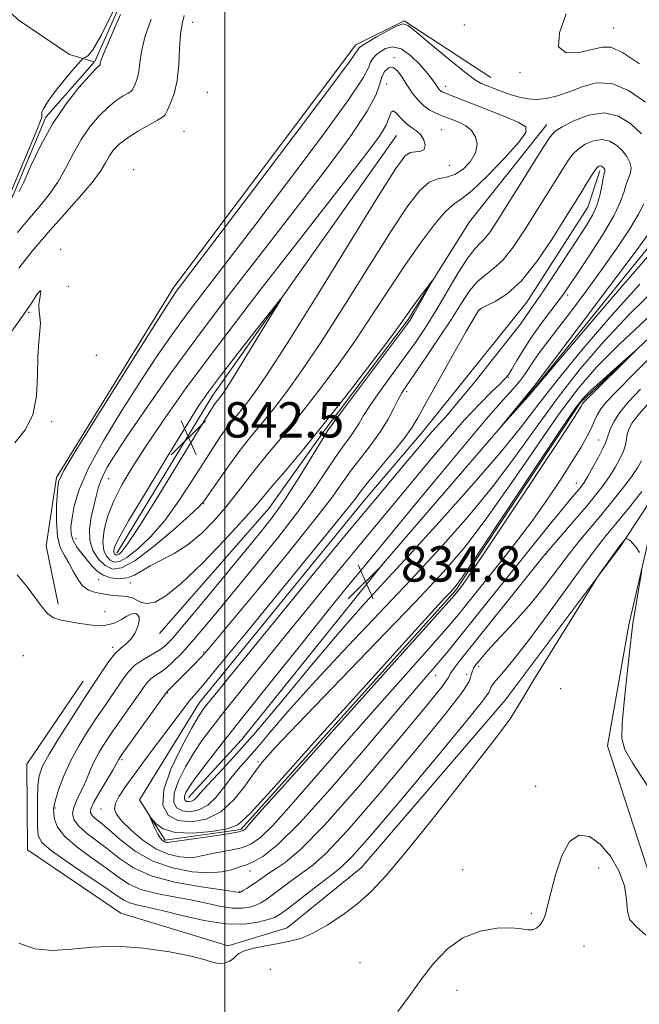
# Model space of a CAD drawing. Extents: x 2124800 to 2127700, y 329800 to 332700.
# Drawn here: x 2126954 to 2127094, y 331753 to 331975 of the extents above; entities that cross this region are included whole.
import ezdxf

# ---------------------------------------------------------------- set-up
doc = ezdxf.new("R2010")
doc.units = 0
doc.header["$MEASUREMENT"] = 0
for name, color, linetype, lineweight in [('DTM HARD BREAKLINE', 7, 'Continuous', 0), ('DTM SPOT ELEVATION', 2, 'Continuous', 13), ('GRID LINE', 7, 'Continuous', 0), ('INDEX CONTOUR', 41, 'Continuous', 13), ('INTERMEDIATE CONTOUR', 44, 'Continuous', 0), ('SPOT ELEVATION', 7, 'Continuous', 0)]:
    doc.layers.add(name, color=color, linetype=linetype, lineweight=lineweight)
doc.styles.add('Style-ITALICS', font='ITALICS.shx')

# ---------------------------------------------------------------- blocks, each defined once
blk = doc.blocks.new('SPOT')
at = {"layer": 'SPOT ELEVATION'}
for p, q in [((-3.910000000149012, -3.909999999974389), (3.819999999832362, 3.809999999997672)), ((-1.649999999906868, 3.770000000018626), (1.720000000204891, -3.929999999993015))]:
    blk.add_line(p, q, dxfattribs=at)

msp = doc.modelspace()

# ---------------------------------------------------------------- linework, layer by layer
at = {"layer": 'DTM HARD BREAKLINE', "elevation": 838.3000000000001, "flags": 128}
msp.add_lwpolyline([(2126970.575, 331966.051), (2126983.25, 331994.59), (2126996.85, 331993.3)], dxfattribs=at)
at = {"layer": 'DTM HARD BREAKLINE', "extrusion": (0.2419194059641149, -0.1471140667317443, 0.959078960455091), "elevation": 466544.2430003702, "flags": 128}
msp.add_lwpolyline([(1388683.659661134, -1577354.597746531), (1388725.50090992, -1577354.597746531), (1388797.242188851, -1577359.789547505)], dxfattribs=at)
at = {"layer": 'DTM HARD BREAKLINE'}
for points in [[(2126937.59, 331990.37, 835.9200000000001), (2126953.24, 331975.48, 836.95), (2126964.86, 331967.6, 837.65), (2126970.423, 331965.981, 838.288)], [(2127060.162, 331962.411, 833.1750000000001), (2127040.58, 331975.229, 833.945), (2127029.667, 331969.8, 833.525), (2126988.492, 331914.966, 833.595), (2126961.929, 331871.955, 833.8050000000001), (2126959.614, 331856.436, 832.965), (2126962.298, 331843.253, 832.265)], [(2126892.19, 331874.77, 837.98), (2126916.02, 331885.67, 837.73), (2126932.92, 331905.57, 837.73), (2126952.1, 331935.82, 838.3000000000001), (2126959.52, 331953.46, 838.3000000000001), (2126970.453, 331965.862, 838.3000000000001)], [(2127105.64, 331958.71, 831.4300000000001), (2127110.92, 331942.97, 832.4), (2127103.21, 331933.15, 832.83), (2127070.17, 331892.39, 833.85), (2127035.91, 331852.53, 834.48), (2127003.73, 331812.6, 834.53), (2126991.81, 331799.53, 835.2)], [(2126985.25, 331836.61, 832.4), (2127009.98, 331864.94, 832.98), (2127022.7, 331882.78, 833.75), (2127041.46, 331907.67, 833.75), (2127055.33, 331929.78, 834.35), (2127072.82, 331951.79, 835.33)], [(2126986.47, 331789.88, 842.3000000000001), (2126980.69, 331799.02, 841.83), (2126994.25, 331821.05, 840.8000000000001), (2127031.53, 331866.75, 840.85), (2127044.87, 331882.42, 840.85), (2127068.35, 331911.58, 840.85), (2127082.11, 331933.07, 840.95), (2127084.84, 331941.27, 840.38)], [(2126986.47, 331789.88, 842.3000000000001), (2127003.63, 331792.29, 842.3000000000001), (2127052.27, 331846.42, 842.28), (2127080.38, 331888.82, 842.28), (2127116.71, 331923.01, 841.5)], [(2127109.392, 331737.682, 828.205), (2127098.315, 331774.987, 828.275), (2127086.576, 331811.232, 828.905), (2127091.42, 331838.596, 829.605), (2127096.213, 331859.501, 830.165), (2127101.592, 331874.729, 831.005), (2127089.437, 331856.209, 829.885), (2127063.388, 331821.581, 830.445), (2127030.841, 331783.635, 830.725), (2127014.095, 331770.046, 830.515), (2127000.78, 331765.969, 830.235), (2126976.465, 331773.334, 830.445), (2126955.344, 331787.703, 830.725), (2126955.217, 331807.108, 830.7950000000001), (2126967.956, 331825.854, 831.005)]]:
    msp.add_polyline3d(points, dxfattribs=at)
at = {"layer": 'DTM SPOT ELEVATION'}
for p in [(2126992.73, 331974.91, 833.3000000000001), (2127054.21, 331974.32, 832.9), (2127087.97, 331973.59, 831.1), (2127038.29, 331966.88, 837.8000000000001), (2127066.74, 331963.53, 832.3000000000001), (2127036.58, 331960.92, 839.3000000000001), (2126996.06, 331959.06, 832.6), (2127049.96, 331960.43, 835.4), (2126990.78, 331950.22, 832.8000000000001), (2127049.05, 331950.59, 839.2), (2126979.34, 331941.54, 832.3000000000001), (2127050.76, 331942.54, 839.3000000000001), (2126962.84, 331923.53, 832.1), (2126964.58, 331915.2, 832.4), (2127077.56, 331913.18, 837.6), (2127057.74, 331909.86, 840.1), (2126955.64, 331909.31, 831.9), (2126970.94, 331899.52, 832.4), (2127064.1, 331894.58, 837.9), (2127041.14, 331891.31, 838.4), (2126960.8, 331884.55, 832.2), (2127084.6, 331880.39, 838.8000000000001), (2126973.72, 331871.62, 838.9), (2127079.5, 331870.6, 838.7), (2126995.23, 331865.97, 837.9), (2126966.34, 331858.11, 836.8000000000001), (2127072.68, 331854.55, 835.9), (2126971.42, 331848.79, 835.3000000000001), (2126978.63, 331848.03, 835.5), (2126972.92, 331841.56, 832.3000000000001), (2126980.07, 331841.06, 831.9), (2126954.4, 331831.58, 831.3000000000001), (2126974.61, 331833.48, 831.7), (2126995.23, 331832.46, 837.8000000000001), (2127057.4, 331829.21, 833.6), (2127047.69, 331827.2, 837.3000000000001), (2127054.7, 331827.37, 834.4), (2126987.01, 331823.18, 838.1), (2127075.94, 331824.18, 829.1), (2126976.76, 331808.11, 838.3000000000001), (2127007.52, 331807.54, 839.8000000000001), (2127070.32, 331802.08, 828.3000000000001), (2126961.59, 331797.18, 834.2), (2126971.96, 331796.92, 839.3000000000001), (2127005.68, 331782.87, 837.3000000000001), (2127053.81, 331783.19, 828.5), (2127084.59, 331783.58, 827.7), (2127003.38, 331778.23, 836.1), (2127069.31, 331773.31, 828.1), (2127081.26, 331765.91, 827.7), (2127010.31, 331760.67, 829.1), (2127030.58, 331762.2, 828.8000000000001), (2127052.52, 331755.88, 827.5)]:
    msp.add_point(p, dxfattribs=at)
at = {"layer": 'GRID LINE', "flags": 128}
msp.add_lwpolyline([(2127000, 332500), (2127000, 330000)], dxfattribs=at)
at = {"layer": 'INDEX CONTOUR', "flags": 128}
for points, elevation in [([(2127041.903, 331945.436), (2127043.13, 331945.627), (2127044.306, 331945.738), (2127045.125, 331946.131), (2127045.353, 331947.052), (2127045.05, 331948.277), (2127044.348, 331949.458), (2127043.374, 331950.353), (2127042.232, 331951.122), (2127041.019, 331952.026), (2127039.838, 331953.206), (2127038.807, 331954.312), (2127038.05, 331954.877), (2127037.608, 331954.542), (2127037.206, 331953.39), (2127036.484, 331951.614), (2127034.994, 331949.16), (2127031.918, 331944.986), (2127026.348, 331937.803), (2127017.855, 331926.938), (2127007.934, 331914.188), (2126998.558, 331901.962), (2126991.281, 331892.168), (2126985.96, 331884.686), (2126982.033, 331878.89), (2126979.007, 331874.202), (2126976.672, 331870.236), (2126974.888, 331866.654), (2126973.548, 331863.213), (2126972.685, 331860.051), (2126972.364, 331857.401), (2126972.604, 331855.437), (2126973.246, 331854.09), (2126974.086, 331853.232), (2126974.997, 331852.792), (2126976.168, 331852.926), (2126977.864, 331853.842), (2126980.265, 331855.708), (2126983.196, 331858.512), (2126986.396, 331862.201), (2126989.614, 331866.626), (2126992.644, 331871.255), (2126995.288, 331875.464), (2126997.411, 331878.778), (2126999.127, 331881.318), (2127000.609, 331883.356), (2127002.015, 331885.148), (2127004.945, 331888.742), (2127006.741, 331891.097), (2127009.519, 331895.139), (2127014.099, 331902.261), (2127020.852, 331913.099), (2127034.763, 331935.644), (2127038.681, 331941.849), (2127040.702, 331944.614), (2127041.903, 331945.436)], 840), ([(2127096.216, 331908.551), (2127089.258, 331902.102), (2127084.054, 331896.908), (2127079.896, 331892.078), (2127075.579, 331886.252), (2127070.246, 331878.553), (2127064.409, 331870.035), (2127058.925, 331862.234), (2127054.276, 331856.14), (2127049.443, 331850.553), (2127043.032, 331843.725), (2127034.248, 331834.573), (2127016.535, 331816.205), (2127011.402, 331810.817), (2127008.543, 331807.615), (2127006.628, 331805.098), (2127004.541, 331802.125), (2127002.042, 331798.982), (2126999.102, 331796.311), (2126995.771, 331794.637), (2126992.395, 331793.996), (2126989.393, 331794.303), (2126987.163, 331795.52), (2126986.004, 331797.782), (2126986.19, 331801.271), (2126987.807, 331805.954), (2126990.187, 331810.952), (2126992.471, 331815.173), (2126994.012, 331817.829), (2126995.011, 331819.355), (2126995.877, 331820.483), (2126997.114, 331822.025), (2126999.593, 331825.082), (2127004.278, 331830.827), (2127011.666, 331839.862), (2127020.388, 331850.499), (2127028.609, 331860.479), (2127034.884, 331868.032), (2127039.33, 331873.329), (2127046.386, 331881.702), (2127047.642, 331883.146), (2127048.764, 331884.365), (2127050.281, 331886.053), (2127052.784, 331889.001), (2127056.592, 331893.643), (2127060.888, 331898.978), (2127064.581, 331903.65), (2127066.858, 331906.641), (2127068.032, 331908.29), (2127068.695, 331909.28), (2127070.423, 331911.71), (2127072.071, 331914.112), (2127074.462, 331917.708), (2127079.769, 331925.799), (2127081.747, 331928.843), (2127083.16, 331931.241), (2127084.15, 331933.435), (2127084.842, 331935.734), (2127085.31, 331937.92), (2127085.62, 331939.646), (2127085.824, 331940.665), (2127085.937, 331941.151), (2127085.968, 331941.379), (2127085.926, 331941.579), (2127085.819, 331941.788), (2127085.657, 331941.998), (2127085.45, 331942.194), (2127085.204, 331942.344), (2127084.922, 331942.407), (2127084.596, 331942.328), (2127084.161, 331941.972), (2127083.542, 331941.179), (2127082.694, 331939.871), (2127081.712, 331938.252), (2127080.725, 331936.599), (2127079.776, 331935.037), (2127076.701, 331930.097), (2127073.941, 331925.735), (2127070.59, 331920.815), (2127067.09, 331916.44), (2127063.849, 331913.465), (2127061.129, 331911.716), (2127059.154, 331910.769)], 840), ([(2127059.154, 331910.769), (2127058.055, 331910.242), (2127057.584, 331909.94), (2127057.399, 331909.713), (2127057.142, 331909.303), (2127056.385, 331908.02), (2127054.686, 331905.068), (2127051.825, 331900.042), (2127048.479, 331894.121), (2127045.547, 331888.875), (2127043.643, 331885.423), (2127042.229, 331883.071), (2127040.485, 331880.671), (2127037.853, 331877.406), (2127032.218, 331870.616), (2127030.526, 331868.496), (2127029.369, 331866.974), (2127028.116, 331865.347), (2127026.166, 331862.93), (2127018.228, 331853.238), (2127004.57, 331836.495), (2126998.594, 331829.208), (2126994.912, 331824.79), (2126991.931, 331821.288), (2126990.862, 331819.923), (2126987.562, 331815.508), (2126982.228, 331808.416), (2126979.607, 331804.89), (2126977.542, 331802.023), (2126976.096, 331799.819), (2126975.25, 331798.169), (2126975.009, 331796.918), (2126975.46, 331795.728), (2126976.715, 331794.213), (2126978.806, 331792.139), (2126981.471, 331789.87), (2126984.367, 331787.919), (2126987.184, 331786.683), (2126989.72, 331786.084), (2126991.801, 331785.926), (2126993.36, 331786.034), (2126994.748, 331786.313), (2126996.424, 331786.689), (2127001.288, 331787.589), (2127003.774, 331788.175), (2127005.888, 331788.986), (2127008.033, 331790.456), (2127010.77, 331793.098), (2127014.574, 331797.316), (2127025.8, 331810.264), (2127033.079, 331818.519), (2127046.368, 331833.455), (2127050.209, 331837.833), (2127052.452, 331840.474), (2127054.035, 331842.424), (2127063.117, 331853.758), (2127066.296, 331857.829), (2127069.639, 331862.303), (2127072.98, 331867.038), (2127076.078, 331871.643), (2127078.673, 331875.664), (2127080.577, 331878.771), (2127081.901, 331881.116), (2127082.833, 331882.97), (2127083.553, 331884.573), (2127084.234, 331886.032), (2127085.044, 331887.422), (2127086.247, 331888.943), (2127088.495, 331891.305), (2127092.532, 331895.344), (2127098.691, 331901.461)], 840), ([(2126953.413, 331766.543), (2126957.022, 331765.31), (2126960.985, 331764.95), (2126965.275, 331765.22), (2126970.035, 331765.691), (2126975.453, 331765.888), (2126981.527, 331765.467), (2126987.493, 331764.608), (2126992.398, 331763.622), (2126995.567, 331762.779), (2126997.426, 331762.195), (2126998.681, 331761.946), (2126999.889, 331762.073), (2127001.024, 331762.479), (2127001.91, 331763.037), (2127002.486, 331763.636), (2127003.142, 331764.245), (2127004.379, 331764.854), (2127006.534, 331765.449), (2127009.278, 331766.011), (2127012.111, 331766.516), (2127014.68, 331766.993), (2127017.179, 331767.67), (2127019.94, 331768.826), (2127023.184, 331770.651), (2127026.674, 331772.983), (2127030.057, 331775.571), (2127033.161, 331778.339), (2127036.527, 331781.903), (2127040.873, 331787.053), (2127046.585, 331794.163), (2127052.717, 331801.947), (2127057.99, 331808.703), (2127061.451, 331813.164), (2127063.452, 331815.813), (2127064.674, 331817.564), (2127065.771, 331819.313), (2127067.313, 331821.881), (2127069.846, 331826.066), (2127073.637, 331832.236), (2127083.302, 331847.825), (2127084.234, 331849.283), (2127084.926, 331850.278), (2127089.273, 331856.355), (2127090.626, 331858.023), (2127090.752, 331858.073), (2127090.941, 331858.019), (2127091.279, 331857.878), (2127091.769, 331857.56), (2127092.394, 331856.949), (2127093.116, 331855.999), (2127093.82, 331854.934)], 830), ([(2127094.369, 331850.915), (2127093.185, 331844.214), (2127092.643, 331841.036), (2127092.325, 331838.952), (2127092.089, 331836.972), (2127091.728, 331833.705), (2127091.11, 331828.277), (2127090.413, 331821.918), (2127089.89, 331816.376), (2127089.806, 331812.861), (2127090.477, 331810.381), (2127092.229, 331807.405), (2127098.712, 331797.427)], 830)]:
    msp.add_lwpolyline(points, dxfattribs=dict(at, elevation=elevation))
at = {"layer": 'INTERMEDIATE CONTOUR', "flags": 128}
for points, elevation in [([(2126953.382, 331919.253), (2126956.426, 331923.105), (2126959.921, 331927.28), (2126963.622, 331931.452), (2126967.119, 331935.334), (2126969.96, 331938.648), (2126971.837, 331941.2), (2126973.011, 331943.131), (2126973.89, 331944.67), (2126974.846, 331946.026), (2126976.113, 331947.334), (2126977.893, 331948.712), (2126980.255, 331950.217), (2126982.741, 331951.655), (2126984.762, 331952.773), (2126985.906, 331953.435), (2126986.472, 331953.977), (2126986.939, 331954.851), (2126987.66, 331956.426), (2126988.501, 331958.739), (2126989.2, 331961.742), (2126989.577, 331965.306), (2126989.76, 331968.969), (2126989.953, 331972.187), (2126990.311, 331974.584), (2126990.784, 331976.452)], 834), ([(2126953.486, 331936.593), (2126954.496, 331938.752), (2126956.139, 331942.445), (2126958.364, 331947.13), (2126961.067, 331952.035), (2126964.078, 331956.475), (2126966.976, 331960.124), (2126969.277, 331962.743), (2126970.635, 331964.202), (2126971.253, 331964.808), (2126971.574, 331965.061), (2126971.641, 331965.142), (2126971.761, 331965.371), (2126971.825, 331965.54), (2126971.974, 331966.163), (2126972.497, 331967.566), (2126973.892, 331970.904), (2126976.392, 331976.643)], 838), ([(2126974.968, 331977.873), (2126972.131, 331972.076), (2126970.17, 331968.7), (2126969, 331967.293), (2126968.371, 331966.917)], 838), ([(2127093.819, 331965.49), (2127089.955, 331968.062), (2127087.311, 331969.236), (2127085.322, 331969.295), (2127083.117, 331968.718), (2127080.16, 331968.034), (2127077.246, 331967.978), (2127075.509, 331969.329), (2127075.723, 331972.544), (2127077.229, 331976.779)], 832), ([(2126953.115, 331927.335), (2126955.727, 331930.532), (2126958.119, 331933.321), (2126960.283, 331935.939), (2126962.228, 331938.7), (2126963.988, 331941.822), (2126965.688, 331945.13), (2126967.479, 331948.352), (2126969.462, 331951.25), (2126971.544, 331953.729), (2126973.585, 331955.728), (2126975.445, 331957.209), (2126976.997, 331958.231), (2126978.116, 331958.875), (2126978.74, 331959.248), (2126979.057, 331959.56), (2126979.318, 331960.046), (2126979.711, 331960.899), (2126980.163, 331962.139), (2126980.537, 331963.746), (2126980.775, 331965.735), (2126981.128, 331968.267), (2126981.922, 331971.545), (2126983.351, 331975.613)], 836), ([(2127095.134, 331956.811), (2127091.337, 331959.497), (2127087.536, 331961.051), (2127084.029, 331961.172), (2127080.837, 331960.325), (2127077.913, 331959.168), (2127075.218, 331958.252), (2127072.754, 331957.683), (2127070.533, 331957.46), (2127068.542, 331957.57), (2127066.675, 331957.948), (2127064.804, 331958.519), (2127062.85, 331959.203), (2127060.958, 331959.906), (2127059.325, 331960.532), (2127058.008, 331961.085), (2127056.507, 331961.97), (2127054.182, 331963.695), (2127050.674, 331966.528), (2127046.745, 331969.793), (2127043.444, 331972.577), (2127041.49, 331974.159), (2127040.298, 331974.586), (2127038.958, 331974.097), (2127036.828, 331972.964), (2127034.344, 331971.574), (2127032.214, 331970.347), (2127030.968, 331969.598), (2127030.444, 331969.23), (2127030.302, 331969.045), (2127030.016, 331968.561), (2127028.314, 331966.172), (2127023.735, 331959.99), (2127015.529, 331949.057), (2127005.792, 331936.141), (2126989.022, 331913.989), (2126988.275, 331912.934), (2126986.719, 331910.545), (2126983.454, 331905.406), (2126978.031, 331896.806), (2126971.789, 331886.866), (2126966.517, 331878.414), (2126963.547, 331873.481), (2126962.393, 331870.934), (2126962.112, 331868.841), (2126961.949, 331865.74), (2126961.895, 331862.038), (2126962.13, 331858.609), (2126962.772, 331856.1), (2126963.697, 331854.253), (2126964.722, 331852.583), (2126965.71, 331850.736), (2126966.713, 331848.9), (2126967.828, 331847.396), (2126969.121, 331846.455), (2126970.529, 331845.952), (2126971.957, 331845.674), (2126973.327, 331845.448), (2126974.625, 331845.257), (2126975.852, 331845.129), (2126977.011, 331845.062), (2126978.101, 331844.953), (2126979.118, 331844.667), (2126980.087, 331844.149), (2126981.145, 331843.621), (2126982.453, 331843.382), (2126984.2, 331843.754), (2126986.684, 331845.158), (2126990.228, 331848.044), (2126994.919, 331852.567), (2126999.899, 331857.729), (2127004.078, 331862.239), (2127006.721, 331865.207), (2127008.531, 331867.354), (2127010.571, 331869.803), (2127013.686, 331873.465), (2127017.843, 331878.405), (2127022.793, 331884.476), (2127028.191, 331891.362), (2127033.32, 331898.078), (2127037.364, 331903.471), (2127039.781, 331906.755), (2127042.156, 331910.069), (2127043.523, 331911.927), (2127046.918, 331916.441), (2127046.949, 331916.384), (2127046.383, 331915.361), (2127042.848, 331909.116), (2127041.997, 331907.698), (2127040.846, 331906.047), (2127038.594, 331903.026), (2127026.615, 331887.085), (2127024.486, 331884.221), (2127023.251, 331882.478), (2127022.684, 331881.585), (2127021.383, 331879.467), (2127019.143, 331875.782), (2127016.34, 331871.244), (2127013.494, 331866.83), (2127010.936, 331863.2), (2127008.228, 331859.728), (2127004.736, 331855.47), (2126995.145, 331843.841), (2126990.905, 331838.738), (2126988.159, 331835.525), (2126986.457, 331833.786), (2126985.042, 331832.753), (2126981.444, 331830.698), (2126979.668, 331829.447), (2126978.214, 331827.988), (2126976.977, 331826.343), (2126975.772, 331824.541), (2126974.439, 331822.589), (2126972.905, 331820.373), (2126971.116, 331817.756), (2126969.076, 331814.658), (2126966.98, 331811.246), (2126965.076, 331807.746), (2126963.565, 331804.394), (2126962.466, 331801.455), (2126961.752, 331799.204), (2126961.382, 331797.787), (2126961.267, 331796.853), (2126961.305, 331795.921), (2126961.483, 331794.6), (2126962.157, 331792.852), (2126963.775, 331790.722), (2126966.579, 331788.292), (2126970.009, 331785.784), (2126973.298, 331783.455), (2126975.913, 331781.51), (2126978.263, 331779.952), (2126980.984, 331778.733), (2126984.525, 331777.793), (2126988.562, 331777.022), (2126992.575, 331776.297), (2126996.141, 331775.545), (2126999.195, 331774.885), (2127001.765, 331774.487), (2127003.884, 331774.47), (2127005.602, 331774.747), (2127006.977, 331775.181), (2127008.107, 331775.687), (2127009.274, 331776.394), (2127010.801, 331777.49), (2127015.318, 331780.891), (2127019.905, 331784.23), (2127022.855, 331786.874), (2127027.687, 331792.014), (2127034.994, 331800.422), (2127043.145, 331810.127), (2127049.951, 331818.475), (2127053.79, 331823.47), (2127055.279, 331825.76), (2127055.602, 331826.654), (2127055.742, 331827.243), (2127055.885, 331827.744), (2127056.021, 331828.156), (2127056.145, 331828.486), (2127056.274, 331828.769), (2127056.436, 331829.044), (2127056.66, 331829.361), (2127057.51, 331830.437), (2127058.271, 331831.372), (2127059.426, 331832.717), (2127061.139, 331834.59), (2127063.501, 331837.071), (2127066.313, 331840.079), (2127069.301, 331843.493), (2127072.234, 331847.17), (2127077.689, 331854.382), (2127080.172, 331857.501), (2127082.58, 331860.399), (2127085.027, 331863.317), (2127087.56, 331866.401), (2127089.968, 331869.421), (2127091.973, 331872.053), (2127093.37, 331874.079), (2127094.247, 331875.704)], 834), ([(2127049.941, 331932.105), (2127051.811, 331933.755), (2127053.551, 331934.939), (2127055.937, 331936.818), (2127059.438, 331940.165), (2127063.305, 331944.201), (2127066.483, 331947.755), (2127068.109, 331949.971), (2127068.079, 331951.234), (2127066.478, 331952.238), (2127063.514, 331953.517), (2127059.879, 331954.969), (2127049.677, 331958.928), (2127049.163, 331959.163), (2127048.812, 331959.401), (2127048.5, 331959.717), (2127048.199, 331960.109), (2127047.574, 331961.076), (2127046.992, 331961.887), (2127045.905, 331963.242), (2127044.163, 331965.24), (2127042.026, 331967.348), (2127039.856, 331968.878), (2127037.956, 331969.329), (2127036.376, 331968.956), (2127035.104, 331968.202), (2127034.127, 331967.427), (2127033.424, 331966.664), (2127032.973, 331965.864), (2127032.569, 331964.778), (2127031.277, 331962.366), (2127027.983, 331957.39), (2127022.017, 331949.148), (2127014.5, 331939.096), (2127007.001, 331929.229), (2126995.763, 331914.612), (2126991.638, 331909.165), (2126988.031, 331904.212), (2126984.56, 331899.201), (2126980.839, 331893.583), (2126976.663, 331887.051), (2126972.541, 331880.247), (2126969.165, 331874.061), (2126967.042, 331869.18), (2126965.937, 331865.52), (2126965.432, 331862.801), (2126965.194, 331860.75), (2126965.236, 331859.118), (2126965.66, 331857.665), (2126966.514, 331856.197), (2126967.639, 331854.718), (2126969.93, 331851.943), (2126971.076, 331850.776), (2126972.456, 331849.855), (2126974.188, 331849.253), (2126976.094, 331849.018), (2126977.926, 331849.196), (2126979.531, 331849.804), (2126983.091, 331851.901), (2126985.613, 331853.196), (2126988.561, 331854.76), (2126991.691, 331856.775), (2126994.778, 331859.342), (2126997.673, 331862.245), (2127000.246, 331865.188), (2127002.443, 331867.965), (2127004.531, 331870.73), (2127006.849, 331873.731), (2127009.677, 331877.185), (2127013.026, 331881.21), (2127016.844, 331885.898), (2127021.043, 331891.274), (2127025.386, 331897.098), (2127029.609, 331903.068), (2127033.509, 331908.919), (2127037.155, 331914.554), (2127040.684, 331919.914), (2127044.161, 331924.884), (2127047.349, 331929.092), (2127049.941, 331932.105)], 836), ([(2126968.371, 331966.917), (2126968.058, 331966.793), (2126967.909, 331966.709), (2126965.634, 331964.119), (2126964.019, 331962.231), (2126962.351, 331960.188), (2126960.889, 331958.252), (2126959.742, 331956.579), (2126958.979, 331955.297), (2126958.633, 331954.486), (2126958.571, 331954.031), (2126958.621, 331953.77), (2126958.601, 331953.465), (2126958.283, 331952.579), (2126957.432, 331950.497), (2126951.266, 331935.727)], 838), ([(2127046.255, 331938.703), (2127048.216, 331939.512), (2127050.127, 331939.878), (2127052.039, 331940.441), (2127053.944, 331941.681), (2127055.604, 331943.44), (2127056.719, 331945.404), (2127057.065, 331947.297), (2127056.717, 331948.99), (2127055.822, 331950.394), (2127054.544, 331951.447), (2127053.119, 331952.202), (2127051.802, 331952.74), (2127048.916, 331953.846), (2127047.733, 331954.314), (2127046.382, 331954.987), (2127044.985, 331955.972), (2127043.638, 331957.334), (2127042.368, 331958.972), (2127041.184, 331960.743), (2127040.09, 331962.476), (2127039.057, 331963.889), (2127038.052, 331964.669), (2127037.065, 331964.598), (2127036.189, 331963.82), (2127035.54, 331962.573), (2127035.09, 331960.962), (2127034.236, 331958.555), (2127032.23, 331954.789), (2127028.504, 331949.239), (2127023.209, 331942.052), (2127016.673, 331933.516), (2127009.279, 331923.98), (2127001.598, 331914.038), (2126994.254, 331904.342), (2126987.786, 331895.489), (2126982.402, 331887.856), (2126978.226, 331881.761), (2126975.311, 331877.377), (2126973.413, 331874.285), (2126972.222, 331871.92), (2126971.443, 331869.785), (2126970.879, 331867.662), (2126969.773, 331862.915), (2126969.362, 331860.311), (2126969.425, 331857.76), (2126970.169, 331855.429), (2126971.428, 331853.46), (2126972.939, 331851.996), (2126974.559, 331851.214), (2126976.641, 331851.451), (2126979.657, 331853.081), (2126983.822, 331856.226), (2126988.303, 331860.012), (2126992.009, 331863.309), (2126994.181, 331865.338), (2126995.391, 331866.7), (2126996.541, 331868.346), (2126998.333, 331870.975), (2127000.653, 331874.29), (2127003.184, 331877.744), (2127005.684, 331880.929), (2127008.211, 331884.018), (2127010.894, 331887.32), (2127013.891, 331891.185), (2127017.453, 331896.12), (2127021.854, 331902.664), (2127027.181, 331911.009), (2127032.759, 331919.913), (2127037.724, 331927.779), (2127041.433, 331933.364), (2127044.124, 331936.833), (2127046.255, 331938.703)], 838), ([(2127094.258, 331949.658), (2127091.873, 331951.922), (2127089.032, 331953.645), (2127085.784, 331954.383), (2127082.262, 331953.879), (2127078.926, 331952.62), (2127076.317, 331951.277), (2127074.746, 331950.265), (2127073.597, 331948.974), (2127072.025, 331946.538), (2127061.32, 331929.482), (2127059.856, 331927.272), (2127058.764, 331925.884), (2127057.764, 331924.921), (2127056.592, 331923.739), (2127054.992, 331921.645), (2127052.803, 331918.184), (2127047.707, 331909.6), (2127045.374, 331905.865), (2127043.112, 331902.489), (2127040.679, 331899.061), (2127035.211, 331891.589), (2127032.92, 331888.342), (2127031.36, 331885.914), (2127030.291, 331884.097), (2127029.337, 331882.545), (2127028.183, 331880.931), (2127026.744, 331879), (2127024.995, 331876.517), (2127022.869, 331873.272), (2127020.14, 331869.169), (2127016.539, 331864.138), (2127011.959, 331858.24), (2127006.94, 331852.059), (2126998.242, 331841.547), (2126995.065, 331837.737), (2126992.452, 331834.682), (2126990.232, 331832.211), (2126988.334, 331830.269), (2126986.715, 331828.818), (2126985.338, 331827.804), (2126984.186, 331827.058), (2126983.249, 331826.39), (2126982.473, 331825.599), (2126981.618, 331824.449), (2126980.401, 331822.692), (2126976.586, 331817.295), (2126974.578, 331814.432), (2126972.896, 331811.953), (2126971.549, 331809.801), (2126970.478, 331807.816), (2126969.61, 331805.872), (2126968.844, 331803.967), (2126968.068, 331802.134), (2126967.217, 331800.402), (2126966.407, 331798.782), (2126965.803, 331797.284), (2126965.567, 331795.898), (2126965.864, 331794.542), (2126966.858, 331793.118), (2126968.636, 331791.539), (2126973.546, 331787.831), (2126976.204, 331785.718), (2126979.348, 331783.626), (2126983.526, 331781.77), (2126988.975, 331780.326), (2126994.689, 331779.289), (2126999.351, 331778.614), (2127003.303, 331778.052), (2127003.426, 331778.065), (2127003.664, 331778.177), (2127004.153, 331778.461), (2127004.981, 331778.974), (2127006.056, 331779.664), (2127007.233, 331780.459), (2127009.75, 331782.25), (2127011.392, 331783.346), (2127013.619, 331784.847), (2127017.079, 331787.751), (2127022.514, 331793.245), (2127030.192, 331801.879), (2127038.492, 331811.645), (2127045.323, 331819.899), (2127049.14, 331824.664), (2127050.584, 331826.639), (2127050.85, 331827.191), (2127050.956, 331827.493), (2127051.24, 331827.961), (2127051.87, 331828.812), (2127053.027, 331830.284), (2127071.823, 331853.745), (2127073.085, 331855.28), (2127074.433, 331856.851), (2127079.15, 331862.308), (2127081.725, 331865.322), (2127083.863, 331867.89), (2127085.591, 331870.087), (2127087.042, 331872.124), (2127088.32, 331874.156), (2127089.383, 331876.113), (2127090.156, 331877.871), (2127090.602, 331879.343), (2127090.841, 331880.592), (2127091.029, 331881.719), (2127091.355, 331882.858), (2127092.132, 331884.289), (2127093.704, 331886.326), (2127096.284, 331889.165)], 836), ([(2127097.711, 331914.87), (2127091.556, 331908.888), (2127085.804, 331902.79), (2127080.485, 331896.592), (2127075.477, 331890.198), (2127070.641, 331883.552), (2127065.772, 331876.745), (2127060.654, 331869.907), (2127055.078, 331863.098), (2127048.888, 331856.094), (2127041.943, 331848.602), (2127026.552, 331832.39), (2127019.67, 331825.015), (2127014.284, 331818.985), (2127010.252, 331814.276), (2127007.233, 331810.707), (2127004.906, 331808.056), (2127003.025, 331805.938), (2127001.365, 331803.928), (2126999.726, 331801.729), (2126998.013, 331799.569), (2126996.16, 331797.805), (2126994.149, 331796.721), (2126992.155, 331796.307), (2126990.4, 331796.481), (2126989.099, 331797.191), (2126988.423, 331798.511), (2126988.532, 331800.545), (2126989.504, 331803.313), (2126991.088, 331806.48), (2126992.953, 331809.625), (2126994.879, 331812.488), (2126997.096, 331815.453), (2126999.945, 331819.065), (2127003.698, 331823.761), (2127008.344, 331829.535), (2127013.8, 331836.275), (2127019.876, 331843.736), (2127025.94, 331851.145), (2127031.254, 331857.599), (2127035.327, 331862.502), (2127042.018, 331870.509), (2127045.936, 331875.231), (2127050.146, 331880.241), (2127054.165, 331884.855), (2127057.586, 331888.52), (2127060.282, 331891.214), (2127062.201, 331893.051), (2127063.369, 331894.213), (2127064.133, 331895.162), (2127064.919, 331896.427), (2127066.075, 331898.407), (2127067.623, 331900.974), (2127069.506, 331903.868), (2127071.624, 331906.828), (2127073.717, 331909.587), (2127075.483, 331911.876), (2127076.768, 331913.605), (2127078.003, 331915.396), (2127079.769, 331918.05), (2127082.421, 331922.069), (2127085.412, 331926.754), (2127087.973, 331931.11), (2127089.534, 331934.364), (2127090.335, 331936.641), (2127090.82, 331938.286), (2127091.323, 331939.613), (2127091.754, 331940.791), (2127091.912, 331941.954), (2127091.645, 331943.203), (2127090.972, 331944.514), (2127089.958, 331945.828), (2127088.662, 331947.058), (2127087.118, 331947.994), (2127085.353, 331948.395), (2127083.429, 331948.104), (2127081.544, 331947.295), (2127079.929, 331946.228), (2127078.72, 331945.068), (2127077.654, 331943.614), (2127070.073, 331931.476), (2127067.631, 331927.609), (2127065.223, 331924.043), (2127062.927, 331921.162), (2127060.807, 331919.192), (2127058.861, 331917.728), (2127057.073, 331916.206)], 838), ([(2127093.854, 331915.673), (2127087.553, 331908.673), (2127081.074, 331901.106), (2127075.375, 331894.144), (2127071.036, 331888.55), (2127067.136, 331883.455), (2127062.382, 331877.58), (2127055.908, 331870.085), (2127048.565, 331861.873), (2127041.633, 331854.283), (2127036.01, 331848.22), (2127031.081, 331842.842), (2127025.848, 331836.872), (2127019.629, 331829.462), (2127013.016, 331821.481), (2127006.915, 331814.226), (2127002.057, 331808.716), (2126998.472, 331804.855), (2126996.016, 331802.266), (2126994.509, 331800.597), (2126993.637, 331799.596), (2126993.053, 331799.037), (2126992.478, 331798.727), (2126991.908, 331798.609), (2126991.407, 331798.659), (2126991.036, 331798.862), (2126990.842, 331799.239), (2126990.873, 331799.82), (2126991.199, 331800.672), (2126991.988, 331802.009), (2126993.434, 331804.078), (2126995.746, 331807.147), (2126999.181, 331811.552), (2127004.013, 331817.648), (2127010.281, 331825.496), (2127017.095, 331833.989), (2127023.322, 331841.723), (2127028.085, 331847.61), (2127031.492, 331851.792), (2127041.576, 331863.984), (2127047.088, 331870.674), (2127053.435, 331878.343), (2127059.099, 331885.088), (2127062.926, 331889.483), (2127065.216, 331892.012), (2127066.633, 331893.637), (2127067.756, 331895.163), (2127069.966, 331898.5), (2127071.358, 331900.414), (2127073.165, 331902.78), (2127075.567, 331905.9), (2127078.651, 331909.956), (2127082.142, 331914.633), (2127085.672, 331919.49), (2127088.903, 331924.116), (2127091.609, 331928.207), (2127093.592, 331931.485), (2127094.758, 331933.795)], 836), ([(2127096.153, 331922.459), (2127089.302, 331914.555), (2127081.664, 331905.62), (2127075.274, 331898.09), (2127069.838, 331891.646), (2127068.628, 331890.252), (2127062.447, 331883.385), (2127062.437, 331883.411), (2127070.002, 331892.583), (2127070.155, 331892.816), (2127070.411, 331893.159), (2127080.43, 331906.421), (2127087.116, 331915.3), (2127093.052, 331923.228), (2127096.838, 331928.37)], 834), ([(2127057.073, 331916.206), (2127055.38, 331914.141), (2127053.535, 331911.352), (2127051.242, 331907.733), (2127048.356, 331903.335), (2127045.329, 331898.843), (2127041.09, 331892.672), (2127040.054, 331891.088), (2127039.226, 331889.598), (2127038.235, 331887.607), (2127036.936, 331885.131), (2127035.237, 331882.336), (2127033.115, 331879.384), (2127030.804, 331876.416), (2127028.607, 331873.566), (2127024.09, 331867.272), (2127020.083, 331862.045), (2127014.088, 331854.608), (2127007.35, 331846.422), (2126997.946, 331835.092), (2126995.979, 331832.758), (2126994.67, 331831.297), (2126993.229, 331829.787), (2126986.831, 331823.333), (2126986.732, 331823.209), (2126976.72, 331809.255), (2126976.138, 331808.411), (2126975.941, 331808.072), (2126975.791, 331807.758), (2126975.434, 331807.091), (2126974.636, 331805.716), (2126973.278, 331803.451), (2126971.709, 331800.806), (2126970.393, 331798.463), (2126969.696, 331796.932), (2126969.59, 331796.036), (2126969.95, 331795.422), (2126970.695, 331794.758), (2126971.928, 331793.772), (2126973.795, 331792.205), (2126976.407, 331789.94), (2126979.732, 331787.395), (2126983.697, 331785.129), (2126988.148, 331783.582), (2126992.589, 331782.743), (2126996.437, 331782.488), (2126999.26, 331782.677), (2127001.211, 331783.109), (2127002.592, 331783.566), (2127003.71, 331783.907), (2127004.871, 331784.29), (2127006.384, 331784.948), (2127008.588, 331786.217), (2127011.953, 331788.874), (2127016.978, 331793.801), (2127023.83, 331801.396), (2127031.345, 331810.142), (2127038.026, 331818.038), (2127042.755, 331823.578), (2127048.276, 331829.975), (2127050.501, 331832.637), (2127052.874, 331835.551), (2127073.394, 331861.103), (2127076.239, 331864.614), (2127078.157, 331866.951), (2127080.077, 331869.232), (2127080.655, 331869.942), (2127081.273, 331870.822), (2127082.112, 331872.195), (2127083.27, 331874.233), (2127084.518, 331876.521), (2127085.546, 331878.498), (2127086.135, 331879.771), (2127086.437, 331880.627), (2127086.701, 331881.518), (2127087.154, 331882.813), (2127087.962, 331884.527), (2127089.271, 331886.583), (2127091.235, 331888.968), (2127094.022, 331891.914)], 838), ([(2126950.419, 331903.162), (2126953.699, 331907.661), (2126956.087, 331911.137), (2126957.568, 331913.369), (2126958.274, 331914.258), (2126958.369, 331913.819), (2126958.149, 331912.523), (2126957.942, 331910.954), (2126957.988, 331909.561), (2126958.166, 331908.259), (2126958.265, 331906.825), (2126958.137, 331905.033), (2126957.893, 331902.62), (2126957.706, 331899.315), (2126957.65, 331895.025), (2126957.402, 331890.356), (2126956.537, 331886.09), (2126954.792, 331882.74), (2126952.524, 331879.743)], 832), ([(2127010.626, 331909.799), (2127007.11, 331905.319), (2127002.862, 331899.886), (2126999.001, 331894.907), (2126996.282, 331891.289), (2126994.002, 331887.958), (2126991.094, 331883.343), (2126986.872, 331876.464), (2126982.177, 331868.715), (2126978.231, 331862.081), (2126975.949, 331858.055), (2126975.027, 331856.152), (2126974.851, 331855.393), (2126974.904, 331854.957), (2126975.047, 331854.658), (2126975.233, 331854.468), (2126975.435, 331854.37), (2126975.695, 331854.4), (2126976.071, 331854.603), (2126976.708, 331855.188), (2126978.089, 331857.013), (2126980.783, 331861.094), (2126985.047, 331867.914), (2126989.896, 331875.81), (2126996.489, 331886.581), (2126997.601, 331888.346), (2126998.034, 331888.969), (2126998.996, 331890.165), (2126999.436, 331890.756), (2127000.346, 331892.133), (2127002.16, 331895.017), (2127005.083, 331899.752), (2127011.195, 331909.725), (2127012.646, 331912.135), (2127012.499, 331912.154), (2127010.626, 331909.799)], 842), ([(2127091.361, 331899.267), (2127088.759, 331896.959), (2127085.662, 331894.201), (2127082.948, 331891.761), (2127081.117, 331889.972), (2127079.158, 331887.432), (2127075.681, 331882.306), (2127063.046, 331863.325), (2127057.196, 331854.561), (2127053.734, 331849.45), (2127052.075, 331847.157), (2127051.135, 331846.089), (2127049.794, 331844.673), (2127046.777, 331841.408), (2127040.775, 331834.813), (2127031.195, 331824.208), (2127020.313, 331812.113), (2127011.123, 331801.851), (2127005.761, 331795.898), (2127002.949, 331793.352), (2127000.552, 331792.465), (2126996.966, 331791.836), (2126992.697, 331791.434), (2126988.782, 331791.577), (2126986.033, 331792.445), (2126984.356, 331793.685), (2126983.433, 331794.81), (2126982.988, 331795.414), (2126982.915, 331795.427), (2126983.154, 331794.859), (2126983.631, 331793.775), (2126984.235, 331792.46), (2126984.846, 331791.253), (2126985.366, 331790.414), (2126985.804, 331789.909), (2126986.196, 331789.624), (2126986.563, 331789.463), (2126986.894, 331789.385), (2126987.165, 331789.364), (2126987.461, 331789.391), (2126990.255, 331789.813), (2126997.706, 331790.887), (2127001.162, 331791.404), (2127003.188, 331791.756), (2127004.112, 331792.039), (2127004.561, 331792.395), (2127005.319, 331793.237), (2127007.799, 331796.026), (2127013.574, 331802.491), (2127052.03, 331845.397), (2127053.25, 331846.881), (2127053.754, 331847.551), (2127055.21, 331849.658), (2127058.513, 331854.569), (2127064.098, 331862.957), (2127076.061, 331881.004), (2127079.186, 331885.749), (2127080.415, 331887.644), (2127080.681, 331888.102), (2127080.853, 331888.478), (2127080.953, 331888.648), (2127081.154, 331888.889), (2127081.807, 331889.553), (2127092.752, 331900.436), (2127092.737, 331900.478), (2127091.361, 331899.267)], 842), ([(2126953.032, 331849.939), (2126955.261, 331847.163), (2126958.662, 331842.592), (2126959.988, 331841.082), (2126961.25, 331840.193), (2126962.705, 331839.703), (2126964.641, 331839.324), (2126967.22, 331838.858), (2126970.098, 331838.485), (2126972.805, 331838.476), (2126974.969, 331839.003), (2126976.604, 331839.821), (2126977.821, 331840.586), (2126978.724, 331841.023), (2126979.397, 331841.151), (2126979.918, 331841.062), (2126980.337, 331840.809), (2126980.594, 331840.313), (2126980.604, 331839.459), (2126980.299, 331838.198), (2126979.696, 331836.752), (2126978.831, 331835.409), (2126977.739, 331834.353), (2126976.476, 331833.346), (2126975.094, 331832.048), (2126973.66, 331830.244), (2126972.298, 331828.22), (2126971.143, 331826.391), (2126970.235, 331824.98), (2126967.655, 331821.081), (2126965.276, 331817.425), (2126962.572, 331813.187), (2126960.221, 331809.352), (2126958.741, 331806.607), (2126957.998, 331804.465), (2126957.7, 331802.138), (2126957.594, 331799.088), (2126957.59, 331795.773), (2126957.638, 331792.898), (2126957.804, 331790.928), (2126958.628, 331789.371), (2126960.761, 331787.492), (2126964.544, 331784.798), (2126969.052, 331781.759), (2126973.048, 331779.08), (2126975.622, 331777.301), (2126977.176, 331776.278), (2126978.442, 331775.696), (2126980.075, 331775.26), (2126982.434, 331774.754), (2126985.801, 331773.981), (2126990.289, 331772.846), (2126995.34, 331771.681), (2127000.227, 331770.923), (2127004.34, 331770.876), (2127007.54, 331771.319), (2127009.8, 331771.9), (2127011.232, 331772.399), (2127012.491, 331773.125), (2127014.37, 331774.52), (2127020.887, 331779.533), (2127023.991, 331781.898), (2127026.191, 331783.613), (2127028.63, 331785.998), (2127032.861, 331790.783), (2127039.795, 331798.949), (2127047.779, 331808.489), (2127054.521, 331816.645), (2127058.305, 331821.352), (2127059.743, 331823.317), (2127060.025, 331823.938), (2127060.174, 331824.401), (2127060.537, 331825.055), (2127061.293, 331826.033), (2127062.631, 331827.543), (2127064.79, 331830.064), (2127068.021, 331834.147), (2127072.374, 331840.006), (2127081.212, 331852.191), (2127084.073, 331856.018), (2127086.201, 331858.708), (2127088.416, 331861.411), (2127091.283, 331864.943), (2127094.349, 331868.76)], 832), ([(2127039.126, 331751.107), (2127041.796, 331754.663), (2127044.419, 331758.343), (2127047.236, 331761.998), (2127050.36, 331765.283), (2127053.876, 331767.81), (2127057.762, 331769.299), (2127061.588, 331769.937), (2127064.819, 331770.02), (2127067.071, 331769.835), (2127068.548, 331769.625), (2127069.605, 331769.621), (2127070.529, 331770.003), (2127071.343, 331770.748), (2127072.004, 331771.78), (2127072.51, 331773.105), (2127073.014, 331775.036), (2127073.712, 331777.967), (2127074.765, 331782.028), (2127076.198, 331786.303), (2127078.006, 331789.61), (2127080.155, 331791.032), (2127082.514, 331790.689), (2127084.924, 331788.964), (2127087.208, 331786.249), (2127089.115, 331782.974), (2127090.374, 331779.583), (2127090.867, 331776.467), (2127091.081, 331773.83), (2127091.652, 331771.823), (2127093.068, 331770.36), (2127095.216, 331768.391)], 828)]:
    msp.add_lwpolyline(points, dxfattribs=dict(at, elevation=elevation))

# ---------------------------------------------------------------- block references
at = {"layer": 'SPOT ELEVATION'}
for p in [(2126991.771, 331880.967, 842.457), (2127031.812, 331848.375, 834.774)]:
    msp.add_blockref('SPOT', p, dxfattribs=at)

# ---------------------------------------------------------------- texts
at = {"layer": 'SPOT ELEVATION', "style": 'Style-ITALICS'}
for s, p in [('842.5', (2126999.771, 331880.967, 842.457)), ('834.8', (2127039.812, 331848.375, 834.774))]:
    msp.add_text(s, height=8.000000000000002, dxfattribs=at).set_placement(p)

doc.saveas('drawing.dxf')
